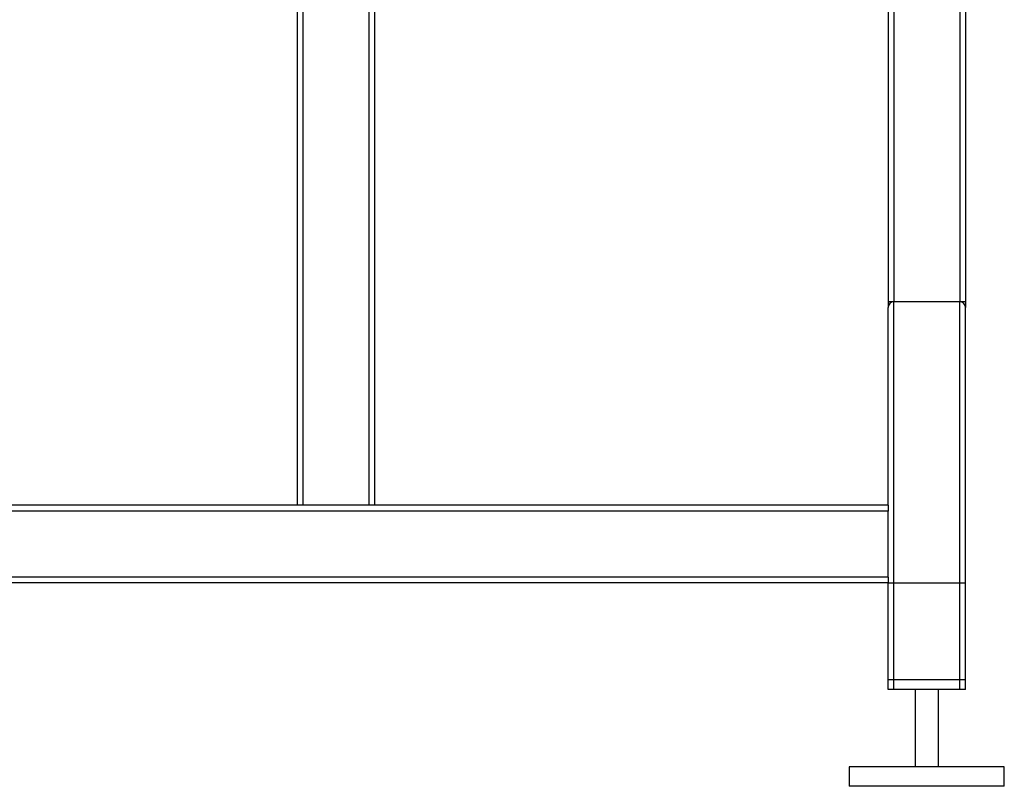
# Paper-space layout 'Blatt1' of a CAD drawing. Units: millimetres. Extents: x 0 to 5940, y 0 to 4200.
# Drawn here: x 1613 to 2121, y 1706 to 2101 of the extents above; entities that cross this region are included whole.
import ezdxf

# ---------------------------------------------------------------- set-up
doc = ezdxf.new("R2010")
doc.units = ezdxf.units.MM

psp = doc.layouts.new('Blatt1')

# ---------------------------------------------------------------- linework, layer by layer
at = {"color": 7, "linetype": 'Continuous', "lineweight": 30, "ltscale": 10}
for p, q in [((1755.81, 2378.79), (1755.81, 1850.79)), ((1795.81, 2378.79), (1795.81, 1850.79)), ((1758.81, 2375.79), (1758.81, 1850.79)), ((1792.81, 2375.79), (1792.81, 1850.79)), ((2060.81, 2255.79), (2060.81, 1955.79)), ((2063.81, 2255.79), (2063.81, 1955.79)), ((2097.81, 2255.79), (2097.81, 1955.79)), ((2100.81, 2255.79), (2100.81, 1955.79)), ((2063.81, 1955.79), (2060.81, 1955.79)), ((2060.81, 1955.79), (2060.81, 1952.79)), ((2060.81, 1850.79), (2060.81, 1952.79)), ((2097.81, 1955.79), (2063.81, 1955.79)), ((2063.81, 1755.79), (2063.81, 1955.79)), ((2100.81, 1955.79), (2097.81, 1955.79)), ((2097.81, 1755.79), (2097.81, 1955.79)), ((2100.81, 1955.79), (2100.81, 1952.79)), ((2100.81, 1755.79), (2100.81, 1952.79)), ((2060.81, 1850.79), (1340.81, 1850.79)), ((2060.81, 1850.79), (2060.81, 1847.79)), ((2060.81, 1847.79), (1340.81, 1847.79)), ((2060.81, 1813.79), (2060.81, 1847.79)), ((2060.81, 1813.79), (1340.81, 1813.79)), ((2060.81, 1810.79), (1340.81, 1810.79)), ((2060.81, 1813.79), (2060.81, 1810.79)), ((2060.81, 1760.79), (2060.81, 1810.79)), ((2060.81, 1810.79), (2063.81, 1810.79)), ((2060.81, 1755.79), (2060.81, 1810.79)), ((2063.81, 1760.79), (2063.81, 1810.79)), ((2063.81, 1810.79), (2097.81, 1810.79)), ((2097.81, 1760.79), (2097.81, 1810.79)), ((2097.81, 1810.79), (2100.81, 1810.79)), ((2100.81, 1760.79), (2100.81, 1810.79)), ((2063.81, 1760.79), (2060.81, 1760.79)), ((2097.81, 1760.79), (2063.81, 1760.79)), ((2100.81, 1760.79), (2097.81, 1760.79)), ((2063.81, 1755.79), (2060.81, 1755.79)), ((2097.81, 1755.79), (2063.81, 1755.79)), ((2074.81, 1755.79), (2074.81, 1715.79)), ((2086.81, 1715.79), (2086.81, 1755.79)), ((2100.81, 1755.79), (2097.81, 1755.79)), ((2040.81, 1715.79), (2040.81, 1705.79)), ((2120.81, 1715.79), (2040.81, 1715.79)), ((2120.81, 1705.79), (2120.81, 1715.79)), ((2120.81, 1705.79), (2040.81, 1705.79))]:
    psp.add_line(p, q, dxfattribs=at)
at = {"color": 7, "linetype": 'Continuous', "lineweight": 30, "ltscale": 100}
for centre, start, end in [((2063.81, 1952.79), 90, 180), ((2097.81, 1952.79), 0, 90)]:
    psp.add_arc(centre, 3, start, end, dxfattribs=at)

doc.saveas('drawing.dxf')
